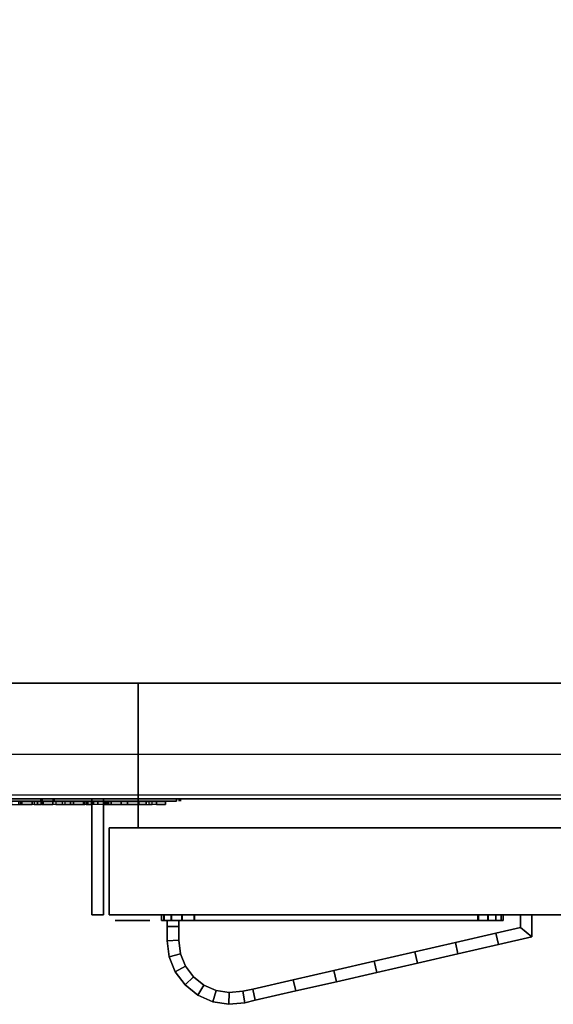
# Model space of a CAD drawing. Extents: x -137 to 137, y -23 to 23.
# Drawn here: x 109 to 118, y -17 to 0 of the extents above; entities that cross this region are included whole.
import ezdxf

# ---------------------------------------------------------------- set-up
doc = ezdxf.new("R2010")
doc.units = 0
for name, color, linetype in [('3D', 254, 'CONTINUOUS'), ('3D-BLACK', 250, 'CONTINUOUS'), ('3D-FLAT', 7, 'CONTINUOUS'), ('3D-GRAY', 251, 'CONTINUOUS'), ('3D-NON', 43, 'CONTINUOUS'), ('3D-WHITE', 7, 'CONTINUOUS')]:
    doc.layers.add(name, color=color, linetype=linetype)

msp = doc.modelspace()

# ---------------------------------------------------------------- linework, layer by layer
at = {"layer": '3D', "extrusion": (0, -1, 0)}
msp.add_circle((111.15, 38.75, 15.55), 0.3, dxfattribs=at)
at = {"layer": '3D'}
for points in [[(133.65, -13.383, 74.25), (84.85, -13.383, 74.25), (84.85, -12.676, 73.025), (133.65, -12.676, 73.025)], [(133.65, -13.383, 76.75), (84.85, -13.383, 76.75), (84.85, -12.676, 75.525), (133.65, -12.676, 75.525)], [(133.65, -13.383, 79.25), (84.85, -13.383, 79.25), (84.85, -12.676, 78.025), (133.65, -12.676, 78.025)], [(133.65, -13.383, 81.75), (84.85, -13.383, 81.75), (84.85, -12.676, 80.525), (133.65, -12.676, 80.525)], [(111.65, -15.45, 37.732), (111.696, -15.45, 37.523), (111.696, -15.55, 37.523), (111.65, -15.55, 37.732)], [(111.695, -15.45, 39.784), (111.65, -15.45, 39.578), (111.65, -15.55, 39.578), (111.695, -15.55, 39.784)], [(111.821, -15.45, 39.954), (111.695, -15.45, 39.784), (111.695, -15.55, 39.784), (111.821, -15.55, 39.954)], [(111.696, -15.45, 37.523), (111.824, -15.45, 37.353), (111.824, -15.55, 37.353), (111.696, -15.55, 37.523)], [(112.006, -15.45, 40.057), (111.821, -15.45, 39.954), (111.821, -15.55, 39.954), (112.006, -15.55, 40.057)], [(111.824, -15.45, 37.353), (112.012, -15.45, 37.251), (112.012, -15.55, 37.251), (111.824, -15.55, 37.353)], [(112.217, -15.45, 40.073), (112.006, -15.45, 40.057), (112.006, -15.55, 40.057), (112.217, -15.55, 40.073)], [(112.012, -15.45, 37.251), (112.225, -15.45, 37.238), (112.225, -15.55, 37.238), (112.012, -15.55, 37.251)], [(117.117, -15.45, 39.409), (112.217, -15.45, 40.073), (112.217, -15.55, 40.073), (117.117, -15.55, 39.409)], [(112.225, -15.45, 37.238), (117.125, -15.45, 37.985), (117.125, -15.55, 37.985), (112.225, -15.55, 37.238)], [(117.287, -15.45, 39.353), (117.117, -15.45, 39.409), (117.117, -15.55, 39.409), (117.287, -15.55, 39.353)], [(117.125, -15.45, 37.985), (117.292, -15.45, 38.042), (117.292, -15.55, 38.042), (117.125, -15.55, 37.985)], [(117.427, -15.45, 39.242), (117.287, -15.45, 39.353), (117.287, -15.55, 39.353), (117.427, -15.55, 39.242)], [(117.292, -15.45, 38.042), (117.429, -15.45, 38.154), (117.429, -15.55, 38.154), (117.292, -15.55, 38.042)], [(117.518, -15.45, 39.089), (117.427, -15.45, 39.242), (117.427, -15.55, 39.242), (117.518, -15.55, 39.089)], [(117.429, -15.45, 38.154), (117.519, -15.45, 38.306), (117.519, -15.55, 38.306), (117.429, -15.55, 38.154)], [(117.55, -15.45, 38.913), (117.518, -15.45, 39.089), (117.518, -15.55, 39.089), (117.55, -15.55, 38.913)], [(117.519, -15.45, 38.306), (117.55, -15.45, 38.48), (117.55, -15.55, 38.48), (117.519, -15.55, 38.306)], [(118.05, -15.45, 38.6), (117.85, -15.45, 38.6), (117.85, -15.67, 38.582), (118.05, -15.83, 38.582)], [(117.85, -15.45, 38.9), (118.05, -15.45, 38.9), (118.05, -15.83, 38.918), (117.85, -15.67, 38.918)], [(111.75, -15.65, 38.287), (111.95, -15.65, 38.287), (111.95, -15.55, 38.268), (111.75, -15.55, 38.268)], [(111.95, -15.65, 39.213), (111.75, -15.65, 39.213), (111.75, -15.55, 39.232), (111.95, -15.55, 39.232)], [(111.75, -15.901, 38.305), (111.95, -15.888, 38.305), (111.95, -15.65, 38.287), (111.75, -15.65, 38.287)], [(111.95, -15.888, 39.195), (111.75, -15.901, 39.195), (111.75, -15.65, 39.213), (111.95, -15.65, 39.213)], [(117.428, -15.767, 38.563), (117.428, -15.767, 38.937), (116.728, -15.928, 38.955), (116.728, -15.928, 38.545)], [(117.472, -15.962, 38.563), (117.428, -15.767, 38.563), (116.728, -15.928, 38.545), (116.772, -16.123, 38.545)], [(117.428, -15.767, 38.937), (117.472, -15.962, 38.937), (116.772, -16.123, 38.955), (116.728, -15.928, 38.955)], [(117.85, -15.67, 38.582), (117.85, -15.67, 38.918), (117.428, -15.767, 38.937), (117.428, -15.767, 38.563)], [(118.05, -15.83, 38.582), (117.85, -15.67, 38.582), (117.428, -15.767, 38.563), (117.472, -15.962, 38.563)], [(117.85, -15.67, 38.918), (118.05, -15.83, 38.918), (117.472, -15.962, 38.937), (117.428, -15.767, 38.937)], [(111.785, -16.174, 38.324), (111.98, -16.123, 38.324), (111.95, -15.888, 38.305), (111.75, -15.901, 38.305)], [(111.98, -16.123, 39.176), (111.785, -16.174, 39.176), (111.75, -15.901, 39.195), (111.95, -15.888, 39.195)], [(111.785, -16.174, 39.176), (111.785, -16.174, 38.324), (111.75, -15.901, 38.305), (111.75, -15.901, 39.195)], [(111.98, -16.123, 38.324), (111.98, -16.123, 39.176), (111.95, -15.888, 39.195), (111.95, -15.888, 38.305)], [(116.728, -15.928, 38.545), (116.728, -15.928, 38.955), (116.028, -16.089, 38.974), (116.028, -16.089, 38.526)], [(116.772, -16.123, 38.545), (116.728, -15.928, 38.545), (116.028, -16.089, 38.526), (116.072, -16.284, 38.526)], [(116.728, -15.928, 38.955), (116.772, -16.123, 38.955), (116.072, -16.284, 38.974), (116.028, -16.089, 38.974)], [(117.472, -15.962, 38.937), (117.472, -15.962, 38.563), (116.772, -16.123, 38.545), (116.772, -16.123, 38.955)], [(118.05, -15.83, 38.918), (118.05, -15.83, 38.582), (117.472, -15.962, 38.563), (117.472, -15.962, 38.937)], [(111.891, -16.435, 38.342), (112.067, -16.336, 38.342), (111.98, -16.123, 38.324), (111.785, -16.174, 38.324)], [(112.067, -16.336, 39.158), (111.891, -16.435, 39.158), (111.785, -16.174, 39.176), (111.98, -16.123, 39.176)], [(112.067, -16.336, 38.342), (112.067, -16.336, 39.158), (111.98, -16.123, 39.176), (111.98, -16.123, 38.324)], [(116.028, -16.089, 38.526), (116.028, -16.089, 38.974), (115.328, -16.249, 38.992), (115.328, -16.249, 38.508)], [(116.072, -16.284, 38.526), (116.028, -16.089, 38.526), (115.328, -16.249, 38.508), (115.372, -16.444, 38.508)], [(116.028, -16.089, 38.974), (116.072, -16.284, 38.974), (115.372, -16.444, 38.992), (115.328, -16.249, 38.992)], [(116.772, -16.123, 38.955), (116.772, -16.123, 38.545), (116.072, -16.284, 38.526), (116.072, -16.284, 38.974)], [(111.891, -16.435, 39.158), (111.891, -16.435, 38.342), (111.785, -16.174, 38.324), (111.785, -16.174, 39.176)], [(115.328, -16.249, 38.508), (115.328, -16.249, 38.992), (114.628, -16.41, 39.011), (114.628, -16.41, 38.489)], [(115.372, -16.444, 38.508), (115.328, -16.249, 38.508), (114.628, -16.41, 38.489), (114.672, -16.605, 38.489)], [(115.328, -16.249, 38.992), (115.372, -16.444, 38.992), (114.672, -16.605, 39.011), (114.628, -16.41, 39.011)], [(116.072, -16.284, 38.974), (116.072, -16.284, 38.526), (115.372, -16.444, 38.508), (115.372, -16.444, 38.992)], [(112.06, -16.661, 38.361), (112.204, -16.52, 38.361), (112.067, -16.336, 38.342), (111.891, -16.435, 38.342)], [(112.204, -16.52, 39.139), (112.06, -16.661, 39.139), (111.891, -16.435, 39.158), (112.067, -16.336, 39.158)], [(112.06, -16.661, 39.139), (112.06, -16.661, 38.361), (111.891, -16.435, 38.342), (111.891, -16.435, 39.158)], [(112.204, -16.52, 38.361), (112.204, -16.52, 39.139), (112.067, -16.336, 39.158), (112.067, -16.336, 38.342)], [(114.628, -16.41, 38.489), (114.628, -16.41, 39.011), (113.928, -16.571, 39.029), (113.928, -16.571, 38.471)], [(114.672, -16.605, 38.489), (114.628, -16.41, 38.489), (113.928, -16.571, 38.471), (113.972, -16.765, 38.471)], [(114.628, -16.41, 39.011), (114.672, -16.605, 39.011), (113.972, -16.765, 39.029), (113.928, -16.571, 39.029)], [(115.372, -16.444, 38.992), (115.372, -16.444, 38.508), (114.672, -16.605, 38.489), (114.672, -16.605, 39.011)], [(112.28, -16.836, 38.379), (112.384, -16.664, 38.379), (112.204, -16.52, 38.361), (112.06, -16.661, 38.361)], [(112.384, -16.664, 39.121), (112.28, -16.836, 39.121), (112.06, -16.661, 39.139), (112.204, -16.52, 39.139)], [(112.384, -16.664, 38.379), (112.384, -16.664, 39.121), (112.204, -16.52, 39.139), (112.204, -16.52, 38.361)], [(113.928, -16.571, 38.471), (113.928, -16.571, 39.029), (113.228, -16.731, 39.047), (113.228, -16.731, 38.453)], [(113.972, -16.765, 38.471), (113.928, -16.571, 38.471), (113.228, -16.731, 38.453), (113.272, -16.926, 38.453)], [(113.928, -16.571, 39.029), (113.972, -16.765, 39.029), (113.272, -16.926, 39.047), (113.228, -16.731, 39.047)], [(114.672, -16.605, 39.011), (114.672, -16.605, 38.489), (113.972, -16.765, 38.471), (113.972, -16.765, 39.029)], [(112.28, -16.836, 39.121), (112.28, -16.836, 38.379), (112.06, -16.661, 38.361), (112.06, -16.661, 39.139)], [(112.538, -16.95, 38.397), (112.595, -16.757, 38.397), (112.384, -16.664, 38.379), (112.28, -16.836, 38.379)], [(112.595, -16.757, 39.103), (112.538, -16.95, 39.103), (112.28, -16.836, 39.121), (112.384, -16.664, 39.121)], [(112.595, -16.757, 38.397), (112.595, -16.757, 39.103), (112.384, -16.664, 39.121), (112.384, -16.664, 38.379)], [(112.816, -16.995, 38.416), (112.822, -16.793, 38.416), (112.595, -16.757, 38.397), (112.538, -16.95, 38.397)], [(112.822, -16.793, 39.084), (112.816, -16.995, 39.084), (112.538, -16.95, 39.103), (112.595, -16.757, 39.103)], [(112.822, -16.793, 38.416), (112.822, -16.793, 39.084), (112.595, -16.757, 39.103), (112.595, -16.757, 38.397)], [(113.09, -16.968, 38.434), (113.058, -16.77, 38.434), (112.822, -16.793, 38.416), (112.816, -16.995, 38.416)], [(113.058, -16.77, 39.066), (113.09, -16.968, 39.066), (112.816, -16.995, 39.084), (112.822, -16.793, 39.084)], [(113.058, -16.77, 38.434), (113.058, -16.77, 39.066), (112.822, -16.793, 39.084), (112.822, -16.793, 38.416)], [(113.228, -16.731, 38.453), (113.228, -16.731, 39.047), (113.058, -16.77, 39.066), (113.058, -16.77, 38.434)], [(113.272, -16.926, 38.453), (113.228, -16.731, 38.453), (113.058, -16.77, 38.434), (113.09, -16.968, 38.434)], [(113.228, -16.731, 39.047), (113.272, -16.926, 39.047), (113.09, -16.968, 39.066), (113.058, -16.77, 39.066)], [(113.972, -16.765, 39.029), (113.972, -16.765, 38.471), (113.272, -16.926, 38.453), (113.272, -16.926, 39.047)], [(112.538, -16.95, 39.103), (112.538, -16.95, 38.397), (112.28, -16.836, 38.379), (112.28, -16.836, 39.121)], [(112.816, -16.995, 39.084), (112.816, -16.995, 38.416), (112.538, -16.95, 38.397), (112.538, -16.95, 39.103)], [(113.09, -16.968, 39.066), (113.09, -16.968, 38.434), (112.816, -16.995, 38.416), (112.816, -16.995, 39.084)], [(113.272, -16.926, 39.047), (113.272, -16.926, 38.453), (113.09, -16.968, 38.434), (113.09, -16.968, 39.066)]]:
    msp.add_3dface(points, dxfattribs=at)
at = {"layer": '3D-BLACK', "extrusion": (0, -1, 0)}
for centre, radius, start, end in [((111.91, 71.06, 13.45), 0.07, 0, 90), ((111.91, 70.07, 13.45), 0.07, 270, 0), ((111.91, 71.06, 13.45), 0.05, 0, 90), ((111.91, 70.07, 13.45), 0.05, 270, 0)]:
    msp.add_arc(centre, radius, start, end, dxfattribs=at)
at = {"layer": '3D-BLACK'}
for points in [[(106.59, -13.45, 70), (106.59, -13.49, 70), (111.91, -13.49, 70), (111.91, -13.45, 70)], [(106.59, -13.45, 70.02), (106.59, -13.49, 70.02), (111.91, -13.49, 70.02), (111.91, -13.45, 70.02)], [(106.59, -13.45, 71.06), (111.91, -13.45, 71.06), (111.91, -13.49, 71.06), (106.59, -13.49, 71.06)], [(106.59, -13.45, 70.07), (111.91, -13.45, 70.07), (111.91, -13.49, 70.07), (106.59, -13.49, 70.07)], [(106.59, -13.45, 70.07), (111.91, -13.45, 70.07), (111.91, -13.45, 71.06), (106.59, -13.45, 71.06)], [(106.59, -13.49, 70.07), (111.91, -13.49, 70.07), (111.91, -13.49, 71.06), (106.59, -13.49, 71.06)], [(109.59, -13.45, 71.11), (109.59, -13.49, 71.11), (107.37, -13.49, 71.11), (107.37, -13.45, 71.11)], [(109.57, -13.45, 71.13), (109.57, -13.49, 71.13), (107.39, -13.49, 71.13), (107.39, -13.45, 71.13)], [(109.57, -13.45, 71.22), (109.57, -13.49, 71.22), (109.57, -13.49, 71.13), (109.57, -13.45, 71.13)], [(109.8, -13.45, 71.22), (109.8, -13.49, 71.22), (109.57, -13.49, 71.22), (109.57, -13.45, 71.22)], [(109.59, -13.45, 71.2), (109.59, -13.49, 71.2), (109.59, -13.49, 71.11), (109.59, -13.45, 71.11)], [(109.78, -13.45, 71.2), (109.78, -13.49, 71.2), (109.59, -13.49, 71.2), (109.59, -13.45, 71.2)], [(109.78, -13.45, 71.11), (109.78, -13.49, 71.11), (109.78, -13.49, 71.2), (109.78, -13.45, 71.2)], [(111.91, -13.45, 71.11), (111.91, -13.49, 71.11), (109.78, -13.49, 71.11), (109.78, -13.45, 71.11)], [(109.8, -13.45, 71.13), (109.8, -13.49, 71.13), (109.8, -13.49, 71.22), (109.8, -13.45, 71.22)], [(111.91, -13.45, 71.13), (111.91, -13.49, 71.13), (109.8, -13.49, 71.13), (109.8, -13.45, 71.13)], [(111.91, -13.45, 70.07), (111.91, -13.45, 71.06), (111.91, -13.49, 71.06), (111.91, -13.49, 70.07)], [(111.96, -13.45, 70.07), (111.96, -13.49, 70.07), (111.96, -13.49, 71.06), (111.96, -13.45, 71.06)], [(111.98, -13.45, 70.07), (111.98, -13.49, 70.07), (111.98, -13.49, 71.06), (111.98, -13.45, 71.06)]]:
    msp.add_3dface(points, dxfattribs=at)
at = {"layer": '3D-FLAT'}
for points in [[(84.85, 18.05, 69.5), (133.65, 18.05, 69.5), (133.65, -13.45, 69.5), (84.85, -13.45, 69.5)], [(84.85, 18.05, 71.5), (133.65, 18.05, 71.5), (133.65, -13.45, 71.5), (84.85, -13.45, 71.5)], [(84.85, 18.05, 82.5), (133.65, 18.05, 82.5), (133.65, -13.45, 82.5), (84.85, -13.45, 82.5)], [(84.85, 18.05, 84.5), (133.65, 18.05, 84.5), (133.65, -13.45, 84.5), (84.85, -13.45, 84.5)], [(84.85, 18.05, 8), (133.65, 18.05, 8), (133.65, -13.45, 8), (84.85, -13.45, 8)], [(84.85, 18.05, 6), (133.65, 18.05, 6), (133.65, -13.45, 6), (84.85, -13.45, 6)], [(84.85, -11.45, 82.5), (133.65, -11.45, 82.5), (133.65, 16.05, 82.5), (84.85, 16.05, 82.5)], [(84.85, -11.45, 71.5), (133.65, -11.45, 71.5), (133.65, 16.05, 71.5), (84.85, 16.05, 71.5)], [(111.25, -11.45, 69.4), (107.25, -11.45, 69.4), (107.25, -13.45, 69.4), (111.25, -13.45, 69.4)], [(111.25, -11.45, 8.1), (107.25, -11.45, 8.1), (107.25, -13.45, 8.1), (111.25, -13.45, 8.1)], [(110.45, -13.45, 39.65), (110.65, -13.45, 39.65), (110.65, -15.45, 39.65), (110.45, -15.45, 39.65)], [(110.45, -13.45, 37.65), (110.65, -13.45, 37.65), (110.65, -15.45, 37.65), (110.45, -15.45, 37.65)], [(134.25, -13.95, 70), (110.75, -13.95, 70), (110.75, -15.45, 70), (134.25, -15.45, 70)], [(134.25, -13.95, 7.5), (110.75, -13.95, 7.5), (110.75, -15.45, 7.5), (134.25, -15.45, 7.5)]]:
    msp.add_3dface(points, dxfattribs=at)
at = {"layer": '3D-GRAY'}
for points in [[(111.25, -13.45, 8), (111.25, -13.95, 8), (111.25, -13.95, 69.5), (111.25, -13.45, 69.5)], [(133.75, -13.45, 8), (111.25, -13.45, 8), (111.25, -13.45, 69.5), (133.75, -13.45, 69.5)], [(133.75, -13.45, 69.5), (111.25, -13.45, 69.5), (111.25, -13.95, 69.5), (133.75, -13.95, 69.5)], [(133.75, -13.45, 8), (111.25, -13.45, 8), (111.25, -13.95, 8), (133.75, -13.95, 8)], [(133.75, -13.95, 8), (111.25, -13.95, 8), (111.25, -13.95, 69.5), (133.75, -13.95, 69.5)]]:
    msp.add_3dface(points, dxfattribs=at)
at = {"layer": '3D-NON'}
for points in [[(84.85, -11.45, 71.5), (133.65, -11.45, 71.5), (133.65, -11.45, 82.5), (84.85, -11.45, 82.5)], [(111.25, -11.45, 8.1), (107.25, -11.45, 8.1), (107.25, -11.45, 69.4), (111.25, -11.45, 69.4)], [(111.25, -11.45, 8.1), (111.25, -13.45, 8.1), (111.25, -13.45, 69.4), (111.25, -11.45, 69.4)], [(84.85, -13.45, 71.5), (133.65, -13.45, 71.5), (133.65, -13.45, 69.5), (84.85, -13.45, 69.5)], [(84.85, -13.45, 84.5), (133.65, -13.45, 84.5), (133.65, -13.45, 82.5), (84.85, -13.45, 82.5)], [(84.85, -13.45, 6), (133.65, -13.45, 6), (133.65, -13.45, 8), (84.85, -13.45, 8)], [(111.25, -13.45, 8.1), (107.25, -13.45, 8.1), (107.25, -13.45, 69.4), (111.25, -13.45, 69.4)], [(110.45, -13.45, 37.65), (110.45, -15.45, 37.65), (110.45, -15.45, 39.65), (110.45, -13.45, 39.65)], [(110.45, -13.45, 37.65), (110.65, -13.45, 37.65), (110.65, -13.45, 39.65), (110.45, -13.45, 39.65)], [(110.65, -13.45, 37.65), (110.65, -15.45, 37.65), (110.65, -15.45, 39.65), (110.65, -13.45, 39.65)], [(110.75, -13.95, 7.5), (110.75, -15.45, 7.5), (110.75, -15.45, 70), (110.75, -13.95, 70)], [(134.25, -13.95, 7.5), (110.75, -13.95, 7.5), (110.75, -13.95, 70), (134.25, -13.95, 70)], [(110.45, -15.45, 37.65), (110.65, -15.45, 37.65), (110.65, -15.45, 39.65), (110.45, -15.45, 39.65)], [(134.25, -15.45, 7.5), (110.75, -15.45, 7.5), (110.75, -15.45, 70), (134.25, -15.45, 70)], [(111.65, -15.45, 39.578), (111.65, -15.45, 37.732), (111.65, -15.55, 37.732), (111.65, -15.55, 39.578)], [(117.55, -15.45, 38.48), (117.55, -15.45, 38.913), (117.55, -15.55, 38.913), (117.55, -15.55, 38.48)], [(117.85, -15.45, 38.6), (117.85, -15.45, 38.9), (117.85, -15.67, 38.918), (117.85, -15.67, 38.582)], [(118.05, -15.45, 38.9), (118.05, -15.45, 38.6), (118.05, -15.83, 38.582), (118.05, -15.83, 38.918)], [(111.75, -15.65, 39.213), (111.75, -15.65, 38.287), (111.75, -15.55, 38.268), (111.75, -15.55, 39.232)], [(111.95, -15.65, 38.287), (111.95, -15.65, 39.213), (111.95, -15.55, 39.232), (111.95, -15.55, 38.268)], [(111.75, -15.901, 39.195), (111.75, -15.901, 38.305), (111.75, -15.65, 38.287), (111.75, -15.65, 39.213)], [(111.95, -15.888, 38.305), (111.95, -15.888, 39.195), (111.95, -15.65, 39.213), (111.95, -15.65, 38.287)]]:
    msp.add_3dface(points, dxfattribs=at)
at = {"layer": '3D-NON', "invisible_edges": 15}
for points in [[(117.55, -15.45, 38.48), (117.519, -15.45, 38.306), (111.696, -15.45, 37.523), (111.65, -15.45, 37.732)], [(117.55, -15.45, 38.913), (117.55, -15.45, 38.48), (111.65, -15.45, 37.732), (111.65, -15.45, 39.578)], [(117.518, -15.45, 39.089), (117.55, -15.45, 38.913), (111.65, -15.45, 39.578), (111.695, -15.45, 39.784)], [(117.427, -15.45, 39.242), (117.518, -15.45, 39.089), (111.695, -15.45, 39.784), (111.821, -15.45, 39.954)], [(117.519, -15.45, 38.306), (117.429, -15.45, 38.154), (111.824, -15.45, 37.353), (111.696, -15.45, 37.523)], [(117.287, -15.45, 39.353), (117.427, -15.45, 39.242), (111.821, -15.45, 39.954), (112.006, -15.45, 40.057)], [(117.429, -15.45, 38.154), (117.292, -15.45, 38.042), (112.012, -15.45, 37.251), (111.824, -15.45, 37.353)], [(117.117, -15.45, 39.409), (117.287, -15.45, 39.353), (112.006, -15.45, 40.057), (112.217, -15.45, 40.073)], [(117.292, -15.45, 38.042), (117.125, -15.45, 37.985), (112.225, -15.45, 37.238), (112.012, -15.45, 37.251)], [(117.55, -15.55, 38.48), (117.519, -15.55, 38.306), (111.696, -15.55, 37.523), (111.65, -15.55, 37.732)], [(117.55, -15.55, 38.913), (117.55, -15.55, 38.48), (111.65, -15.55, 37.732), (111.65, -15.55, 39.578)], [(117.518, -15.55, 39.089), (117.55, -15.55, 38.913), (111.65, -15.55, 39.578), (111.695, -15.55, 39.784)], [(117.427, -15.55, 39.242), (117.518, -15.55, 39.089), (111.695, -15.55, 39.784), (111.821, -15.55, 39.954)], [(117.519, -15.55, 38.306), (117.429, -15.55, 38.154), (111.824, -15.55, 37.353), (111.696, -15.55, 37.523)], [(117.287, -15.55, 39.353), (117.427, -15.55, 39.242), (111.821, -15.55, 39.954), (112.006, -15.55, 40.057)], [(117.429, -15.55, 38.154), (117.292, -15.55, 38.042), (112.012, -15.55, 37.251), (111.824, -15.55, 37.353)], [(117.117, -15.55, 39.409), (117.287, -15.55, 39.353), (112.006, -15.55, 40.057), (112.217, -15.55, 40.073)], [(117.292, -15.55, 38.042), (117.125, -15.55, 37.985), (112.225, -15.55, 37.238), (112.012, -15.55, 37.251)]]:
    msp.add_3dface(points, dxfattribs=at)
at = {"layer": '3D-WHITE', "extrusion": (0, -1, 0)}
for centre, radius, start, end in [((109.44, 70.442, 13.497), 0.0234, 180, 297.1811), ((109.567, 70.506, 13.497), 0.0234, 297.1811, 360), ((109.825, 70.45, 13.497), 0.0469, 180, 270), ((109.995, 70.658, 13.497), 0.0929, 96.533, 235.3945), ((110.068, 70.438, 13.497), 0.038, 292.4569, 67.5431), ((110.134, 70.478, 13.497), 0.169, 4.8509, 90.1282), ((110.326, 70.457, 13.497), 0.0234, 180, 249.444), ((110.338, 70.452, 13.497), 0.0234, 249.444, 300.2564), ((110.429, 70.506, 13.497), 0.0234, 300.2564, 0), ((110.702, 70.489, 13.497), 0.261, 15.2782, 162.5802), ((110.72, 70.652, 13.497), 0.0469, 90, 180), ((110.739, 70.652, 13.497), 0.0469, 0, 90), ((111.437, 70.398, 13.497), 0.0469, 180, 270), ((111.524, 70.729, 13.497), 0.0497, 334.4541, 127.3582)]:
    msp.add_arc(centre, radius, start, end, dxfattribs=at)
at = {"layer": '3D-WHITE'}
for points in [[(109.061, -13.497, 70.417), (109.061, -13.544, 70.417), (109.229, -13.544, 70.417), (109.229, -13.497, 70.417)], [(109.22, -13.497, 70.375), (109.22, -13.544, 70.375), (109.187, -13.544, 70.352), (109.187, -13.497, 70.352)], [(109.239, -13.497, 70.352), (109.239, -13.544, 70.352), (109.22, -13.544, 70.375), (109.22, -13.497, 70.375)], [(109.229, -13.497, 70.75), (109.229, -13.544, 70.75), (109.417, -13.544, 70.75), (109.417, -13.497, 70.75)], [(109.229, -13.497, 70.417), (109.229, -13.544, 70.417), (109.229, -13.544, 70.75), (109.229, -13.497, 70.75)], [(109.511, -13.497, 70.352), (109.511, -13.544, 70.352), (109.239, -13.544, 70.352), (109.239, -13.497, 70.352)], [(109.417, -13.497, 70.75), (109.417, -13.544, 70.75), (109.417, -13.544, 70.442), (109.417, -13.497, 70.442)], [(109.451, -13.497, 70.421), (109.451, -13.544, 70.421), (109.578, -13.544, 70.486), (109.578, -13.497, 70.486)], [(109.576, -13.497, 70.384), (109.576, -13.544, 70.384), (109.511, -13.544, 70.352), (109.511, -13.497, 70.352)], [(109.609, -13.497, 70.352), (109.609, -13.544, 70.352), (109.576, -13.544, 70.384), (109.576, -13.497, 70.384)], [(109.59, -13.497, 71.195), (109.59, -13.544, 71.195), (109.778, -13.544, 71.195), (109.778, -13.497, 71.195)], [(109.59, -13.497, 70.506), (109.59, -13.544, 70.506), (109.59, -13.544, 71.195), (109.59, -13.497, 71.195)], [(110.378, -13.497, 70.352), (110.378, -13.544, 70.352), (109.609, -13.544, 70.352), (109.609, -13.497, 70.352)], [(109.778, -13.497, 71.195), (109.778, -13.544, 71.195), (109.778, -13.544, 70.45), (109.778, -13.497, 70.45)], [(109.825, -13.497, 70.403), (109.825, -13.544, 70.403), (110.083, -13.544, 70.403), (110.083, -13.497, 70.403)], [(110.083, -13.497, 70.473), (110.083, -13.544, 70.473), (109.942, -13.544, 70.581), (109.942, -13.497, 70.581)], [(109.984, -13.497, 70.75), (109.984, -13.544, 70.75), (110.317, -13.544, 70.75), (110.317, -13.497, 70.75)], [(110.134, -13.497, 70.694), (110.134, -13.544, 70.694), (110.134, -13.544, 70.647), (110.134, -13.497, 70.647)], [(110.317, -13.497, 70.694), (110.317, -13.544, 70.694), (110.134, -13.544, 70.694), (110.134, -13.497, 70.694)], [(110.303, -13.497, 70.492), (110.303, -13.544, 70.492), (110.303, -13.544, 70.457), (110.303, -13.497, 70.457)], [(110.317, -13.497, 70.75), (110.317, -13.544, 70.75), (110.317, -13.544, 70.694), (110.317, -13.497, 70.694)], [(110.318, -13.497, 70.435), (110.318, -13.544, 70.435), (110.33, -13.544, 70.43), (110.33, -13.497, 70.43)], [(110.35, -13.497, 70.432), (110.35, -13.544, 70.432), (110.441, -13.544, 70.485), (110.441, -13.497, 70.485)], [(110.476, -13.497, 70.403), (110.476, -13.544, 70.403), (110.378, -13.544, 70.352), (110.378, -13.497, 70.352)], [(110.453, -13.497, 70.506), (110.453, -13.544, 70.506), (110.453, -13.544, 70.567), (110.453, -13.497, 70.567)], [(110.556, -13.497, 70.352), (110.556, -13.544, 70.352), (110.476, -13.544, 70.403), (110.476, -13.497, 70.403)], [(111.259, -13.497, 70.352), (111.259, -13.544, 70.352), (110.556, -13.544, 70.352), (110.556, -13.497, 70.352)], [(110.668, -13.497, 70.492), (110.668, -13.544, 70.492), (110.701, -13.544, 70.403), (110.701, -13.497, 70.403)], [(110.954, -13.497, 70.492), (110.954, -13.544, 70.492), (110.668, -13.544, 70.492), (110.668, -13.497, 70.492)], [(110.673, -13.497, 70.652), (110.673, -13.544, 70.652), (110.673, -13.544, 70.544), (110.673, -13.497, 70.544)], [(110.673, -13.497, 70.544), (110.673, -13.544, 70.544), (110.786, -13.544, 70.544), (110.786, -13.497, 70.544)], [(110.701, -13.497, 70.403), (110.701, -13.544, 70.403), (111.067, -13.544, 70.403), (111.067, -13.497, 70.403)], [(110.739, -13.497, 70.698), (110.739, -13.544, 70.698), (110.72, -13.544, 70.698), (110.72, -13.497, 70.698)], [(110.786, -13.497, 70.544), (110.786, -13.544, 70.544), (110.786, -13.544, 70.652), (110.786, -13.497, 70.652)], [(110.954, -13.497, 70.558), (110.954, -13.544, 70.558), (110.954, -13.544, 70.492), (110.954, -13.497, 70.492)], [(111.067, -13.497, 70.75), (111.067, -13.544, 70.75), (111.259, -13.544, 70.75), (111.259, -13.497, 70.75)], [(111.067, -13.497, 70.403), (111.067, -13.544, 70.403), (111.067, -13.544, 70.75), (111.067, -13.497, 70.75)], [(111.259, -13.497, 70.558), (111.259, -13.544, 70.558), (111.259, -13.544, 70.352), (111.259, -13.497, 70.352)], [(111.39, -13.497, 70.619), (111.39, -13.544, 70.619), (111.259, -13.544, 70.558), (111.259, -13.497, 70.558)], [(111.259, -13.497, 70.67), (111.259, -13.544, 70.67), (111.493, -13.544, 70.769), (111.493, -13.497, 70.769)], [(111.259, -13.497, 70.75), (111.259, -13.544, 70.75), (111.259, -13.544, 70.67), (111.259, -13.497, 70.67)], [(111.39, -13.497, 70.398), (111.39, -13.544, 70.398), (111.39, -13.544, 70.619), (111.39, -13.497, 70.619)], [(111.723, -13.497, 70.352), (111.723, -13.544, 70.352), (111.437, -13.544, 70.352), (111.437, -13.497, 70.352)], [(111.568, -13.497, 70.403), (111.568, -13.544, 70.403), (111.723, -13.544, 70.403), (111.723, -13.497, 70.403)], [(111.568, -13.497, 70.708), (111.568, -13.544, 70.708), (111.568, -13.544, 70.403), (111.568, -13.497, 70.403)], [(111.723, -13.497, 70.403), (111.723, -13.544, 70.403), (111.723, -13.544, 70.352), (111.723, -13.497, 70.352)]]:
    msp.add_3dface(points, dxfattribs=at)
at = {"layer": '3D-WHITE', "invisible_edges": 15}
for points in [[(109.061, -13.544, 70.417), (109.229, -13.544, 70.417), (109.22, -13.544, 70.375), (109.187, -13.544, 70.352)], [(109.239, -13.544, 70.352), (109.22, -13.544, 70.375), (109.229, -13.544, 70.417), (109.417, -13.544, 70.442)], [(109.229, -13.544, 70.417), (109.229, -13.544, 70.75), (109.417, -13.544, 70.75), (109.417, -13.544, 70.442)], [(109.239, -13.544, 70.352), (109.417, -13.544, 70.442), (109.428, -13.544, 70.422), (109.451, -13.544, 70.421)], [(109.239, -13.544, 70.352), (109.451, -13.544, 70.421), (109.576, -13.544, 70.384), (109.511, -13.544, 70.352)], [(109.576, -13.544, 70.384), (109.451, -13.544, 70.421), (109.578, -13.544, 70.486), (109.609, -13.544, 70.352)], [(109.578, -13.544, 70.486), (109.59, -13.544, 70.506), (109.778, -13.544, 70.45), (109.792, -13.544, 70.417)], [(109.578, -13.544, 70.486), (109.609, -13.544, 70.352), (109.825, -13.544, 70.403), (109.792, -13.544, 70.417)], [(109.59, -13.544, 71.195), (109.59, -13.544, 70.506), (109.778, -13.544, 70.45), (109.778, -13.544, 71.195)], [(109.609, -13.544, 70.352), (109.825, -13.544, 70.403), (110.083, -13.544, 70.403), (110.378, -13.544, 70.352)], [(109.905, -13.544, 70.68), (109.942, -13.544, 70.581), (109.915, -13.544, 70.61), (109.902, -13.544, 70.652)], [(109.905, -13.544, 70.68), (109.984, -13.544, 70.75), (109.943, -13.544, 70.735), (109.912, -13.544, 70.699)], [(110.134, -13.544, 70.647), (109.942, -13.544, 70.581), (109.905, -13.544, 70.68), (110.134, -13.544, 70.694)], [(109.905, -13.544, 70.68), (110.134, -13.544, 70.694), (110.15, -13.544, 70.75), (109.984, -13.544, 70.75)], [(110.012, -13.544, 70.527), (110.249, -13.544, 70.602), (110.134, -13.544, 70.647), (109.942, -13.544, 70.581)], [(110.303, -13.544, 70.457), (110.249, -13.544, 70.602), (110.012, -13.544, 70.527), (110.083, -13.544, 70.473)], [(110.102, -13.544, 70.421), (110.348, -13.544, 70.393), (110.378, -13.544, 70.352), (110.083, -13.544, 70.403)], [(110.083, -13.544, 70.473), (110.303, -13.544, 70.457), (110.306, -13.544, 70.445), (110.102, -13.544, 70.455)], [(110.106, -13.544, 70.438), (110.318, -13.544, 70.435), (110.348, -13.544, 70.393), (110.102, -13.544, 70.421)], [(110.102, -13.544, 70.455), (110.306, -13.544, 70.445), (110.318, -13.544, 70.435), (110.106, -13.544, 70.438)], [(110.249, -13.544, 70.602), (110.134, -13.544, 70.647), (110.186, -13.544, 70.639), (110.228, -13.544, 70.619)], [(110.15, -13.544, 70.75), (110.134, -13.544, 70.694), (110.317, -13.544, 70.694), (110.317, -13.544, 70.75)], [(110.317, -13.544, 70.694), (110.317, -13.544, 70.75), (110.15, -13.544, 70.75)], [(110.249, -13.544, 70.602), (110.303, -13.544, 70.457), (110.3, -13.544, 70.511), (110.28, -13.544, 70.563)], [(110.318, -13.544, 70.435), (110.35, -13.544, 70.432), (110.476, -13.544, 70.403), (110.378, -13.544, 70.352)], [(110.476, -13.544, 70.403), (110.35, -13.544, 70.432), (110.441, -13.544, 70.485), (110.556, -13.544, 70.352)], [(110.668, -13.544, 70.492), (110.701, -13.544, 70.403), (110.556, -13.544, 70.352), (110.441, -13.544, 70.485)], [(110.673, -13.544, 70.544), (110.668, -13.544, 70.492), (110.441, -13.544, 70.485), (110.453, -13.544, 70.506)], [(110.453, -13.544, 70.506), (110.453, -13.544, 70.556), (110.673, -13.544, 70.568), (110.673, -13.544, 70.544)], [(110.453, -13.544, 70.556), (110.467, -13.544, 70.603), (110.673, -13.544, 70.591), (110.673, -13.544, 70.568)], [(110.467, -13.544, 70.603), (110.493, -13.544, 70.645), (110.673, -13.544, 70.615), (110.673, -13.544, 70.591)], [(110.493, -13.544, 70.645), (110.526, -13.544, 70.682), (110.673, -13.544, 70.639), (110.673, -13.544, 70.615)], [(110.526, -13.544, 70.682), (110.566, -13.544, 70.712), (110.675, -13.544, 70.663), (110.673, -13.544, 70.639)], [(110.556, -13.544, 70.352), (110.701, -13.544, 70.403), (111.067, -13.544, 70.403), (111.259, -13.544, 70.352)], [(110.566, -13.544, 70.712), (110.611, -13.544, 70.734), (110.686, -13.544, 70.684), (110.675, -13.544, 70.663)], [(110.611, -13.544, 70.734), (110.659, -13.544, 70.747), (110.706, -13.544, 70.696), (110.686, -13.544, 70.684)], [(110.659, -13.544, 70.747), (110.709, -13.544, 70.75), (110.729, -13.544, 70.698), (110.706, -13.544, 70.696)], [(110.673, -13.544, 70.544), (110.668, -13.544, 70.492), (110.954, -13.544, 70.492), (110.786, -13.544, 70.544)], [(110.709, -13.544, 70.75), (110.759, -13.544, 70.744), (110.753, -13.544, 70.696), (110.729, -13.544, 70.698)], [(110.759, -13.544, 70.744), (110.806, -13.544, 70.729), (110.773, -13.544, 70.684), (110.753, -13.544, 70.696)], [(110.806, -13.544, 70.729), (110.85, -13.544, 70.705), (110.784, -13.544, 70.663), (110.773, -13.544, 70.684)], [(110.85, -13.544, 70.705), (110.888, -13.544, 70.673), (110.786, -13.544, 70.639), (110.784, -13.544, 70.663)], [(110.888, -13.544, 70.673), (110.92, -13.544, 70.634), (110.786, -13.544, 70.615), (110.786, -13.544, 70.639)], [(110.92, -13.544, 70.634), (110.943, -13.544, 70.59), (110.786, -13.544, 70.591), (110.786, -13.544, 70.615)], [(110.943, -13.544, 70.59), (110.954, -13.544, 70.542), (110.786, -13.544, 70.568), (110.786, -13.544, 70.591)], [(110.954, -13.544, 70.542), (110.954, -13.544, 70.492), (110.786, -13.544, 70.544), (110.786, -13.544, 70.568)], [(111.067, -13.544, 70.403), (111.067, -13.544, 70.75), (111.259, -13.544, 70.75), (111.259, -13.544, 70.352)], [(111.259, -13.544, 70.558), (111.259, -13.544, 70.67), (111.493, -13.544, 70.769), (111.39, -13.544, 70.619)], [(111.39, -13.544, 70.619), (111.568, -13.544, 70.708), (111.568, -13.544, 70.403), (111.39, -13.544, 70.398)], [(111.39, -13.544, 70.619), (111.493, -13.544, 70.769), (111.555, -13.544, 70.768), (111.568, -13.544, 70.708)], [(111.568, -13.544, 70.403), (111.437, -13.544, 70.352), (111.404, -13.544, 70.365), (111.39, -13.544, 70.398)], [(111.723, -13.544, 70.403), (111.568, -13.544, 70.403), (111.437, -13.544, 70.352), (111.723, -13.544, 70.352)], [(111.493, -13.544, 70.769), (111.555, -13.544, 70.768), (111.541, -13.544, 70.776), (111.517, -13.544, 70.778)], [(111.555, -13.544, 70.768), (111.568, -13.544, 70.708), (111.573, -13.544, 70.731), (111.568, -13.544, 70.752)]]:
    msp.add_3dface(points, dxfattribs=at)

doc.saveas('drawing.dxf')
